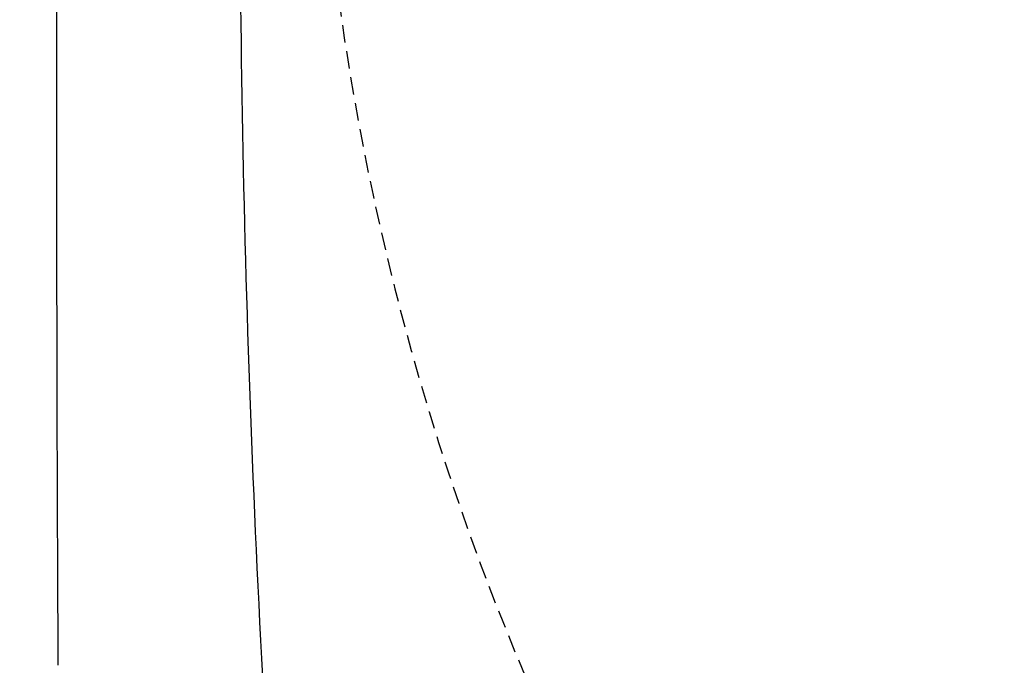
# Model space of a CAD drawing. Extents: x 0 to 2000, y 12 to 2915.
# Drawn here: x 390 to 502, y 2323 to 2396 of the extents above; entities that cross this region are included whole.
import ezdxf

# ---------------------------------------------------------------- set-up
doc = ezdxf.new("R2010")
doc.units = 0
doc.linetypes.add('EXLTYPE1', pattern=[3, 2, -1])
doc.layers.get('0').update_dxf_attribs({"linetype": 'CONTINUOUS'})
doc.layers.get('DEFPOINTS').update_dxf_attribs({"linetype": 'CONTINUOUS'})
doc.layers.add('便器', color=7, linetype='CONTINUOUS')
doc.layers.add('寸法', color=7, linetype='CONTINUOUS')
doc.styles.add('EXCADDIM1', font='monotxt', dxfattribs={"width": 0.84, "bigfont": 'extfont'})
doc.styles.get("Standard").update_dxf_attribs({"font": 'monotxt', "bigfont": 'extfont'})
doc.dimstyles.new('ISO-25', dxfattribs={"dimtxt": 2.5, "dimasz": 2.5, "dimexe": 1.25, "dimexo": 0.625, "dimtad": 1, "dimtxsty": 'STANDARD', "dimcen": 2.5, "dimazin": 3, "dimtfac": 1, "dimtmove": 0, "dimatfit": 3})

# ---------------------------------------------------------------- blocks, each defined once
blk = doc.blocks.new('EX_NORM')
at = {"color": 0, "linetype": 'CONTINUOUS'}
for q in [(-1, 0.1667), (-1, 0), (-1, -0.1667)]:
    blk.add_line((0, 0), q, dxfattribs=at)
blk = doc.blocks.new('*D24')
at = {"layer": 'DEFPOINTS', "color": 0}
for p in [(333, 2437), (286, 2137), (433, 2137)]:
    blk.add_point(p, dxfattribs=at)
at = {"layer": '寸法', "color": 3, "linetype": 'CONTINUOUS'}
for p, q in [((333, 2437), (266, 2437)), ((286, 2402), (286, 2172)), ((433, 2137), (266, 2137))]:
    blk.add_line(p, q, dxfattribs=at)
at = {"layer": '寸法', "color": 3, "xscale": 35, "yscale": 35, "zscale": 35}
for p, rotation in [((286, 2437), 90), ((286, 2137), 270)]:
    blk.add_blockref('EX_NORM', p, dxfattribs=dict(at, rotation=rotation))
at = {"layer": '寸法', "color": 2, "insert": (262.5, 2287), "char_height": 40, "attachment_point": 5, "rotation": 90, "style": 'EXCADDIM1'}
blk.add_mtext('300', dxfattribs=at)
blk = doc.blocks.new('*D26')
at = {"layer": 'DEFPOINTS', "color": 0}
for p in [(377.31, 2437), (1123, 2116), (1123, 2054)]:
    blk.add_point(p, dxfattribs=at)
at = {"layer": '寸法', "color": 3, "linetype": 'CONTINUOUS'}
for p, q in [((377.31, 2430), (377.31, 2044)), ((407.31, 2054), (1093, 2054))]:
    blk.add_line(p, q, dxfattribs=at)
at = {"layer": '寸法', "color": 3, "xscale": 30, "yscale": 30, "zscale": 30, "rotation": 180}
blk.add_blockref('EX_NORM', (377.31, 2054), dxfattribs=at)
at = {"layer": '寸法', "color": 3, "xscale": 30, "yscale": 30, "zscale": 30}
blk.add_blockref('EX_NORM', (1123, 2054), dxfattribs=at)
at = {"layer": '寸法', "color": 2, "insert": (750.16, 2079), "char_height": 40, "attachment_point": 5, "style": 'EXCADDIM1'}
blk.add_mtext('746', dxfattribs=at)

msp = doc.modelspace()

# ---------------------------------------------------------------- linework, layer by layer
at = {"layer": '便器', "color": 2, "linetype": 'CONTINUOUS', "flags": 128}
msp.add_lwpolyline([(394.265, 2322.666), (394.264, 2322.728), (394.264, 2322.908), (394.262, 2323.192), (394.26, 2323.571), (394.258, 2324.031), (394.256, 2324.561), (394.253, 2325.15), (394.25, 2325.786), (394.247, 2326.456), (394.244, 2327.15), (394.241, 2327.855), (394.234, 2329.269), (394.228, 2330.683), (394.221, 2332.099), (394.215, 2333.518), (394.208, 2334.942), (394.202, 2336.371), (394.196, 2337.807), (394.19, 2339.251), (394.184, 2340.705), (394.179, 2342.17), (394.173, 2343.646), (394.165, 2345.905), (394.158, 2348.191), (394.151, 2350.502), (394.145, 2352.835), (394.139, 2355.188), (394.133, 2357.557), (394.128, 2359.941), (394.124, 2362.335), (394.119, 2364.737), (394.116, 2367.145), (394.112, 2369.556), (394.109, 2371.974), (394.106, 2374.391), (394.103, 2376.801), (394.101, 2379.204), (394.099, 2381.596), (394.098, 2383.976), (394.096, 2386.339), (394.095, 2388.684), (394.095, 2391.008), (394.094, 2393.308), (394.094, 2395.582), (394.094, 2397.088)], dxfattribs=at)
at = {"layer": '便器', "color": 2, "linetype": 'EXLTYPE1'}
msp.add_arc((723.365, 2438.881), 300, 183.75586, 205.97481, dxfattribs=at)
at = {"layer": '便器', "color": 4, "linetype": 'CONTINUOUS'}
msp.add_arc((2167.85, 2416.582), 1752.971, 179.94801, 184.258398, dxfattribs=at)

# ---------------------------------------------------------------- dimensions: what is measured, and where the dimension line sits
at = {"layer": '寸法', "color": 3, "linetype": 'CONTINUOUS'}
dim = msp.add_linear_dim(base=(286, 2137), p1=(333, 2437), p2=(433.001, 2137), angle=90, dimstyle='ISO-25', override={"dimtxt": 40, "dimasz": 35, "dimexe": 20, "dimexo": 0, "dimgap": 0, "dimtad": 1, "dimjust": 0, "dimtih": 0, "dimtoh": 0, "dimdec": 0, "dimzin": 0, "dimlunit": 2, "dimtxsty": 'EXCADDIM1', "dimblk1": 'EX_NORM', "dimblk2": 'EX_NORM', "dimsah": 1, "dimse1": 0, "dimse2": 0, "dimclrd": 3, "dimclre": 3, "dimclrt": 2, "dimtmove": 2}, dxfattribs=at)
dim.commit()
dim.dimension.update_dxf_attribs({"geometry": '*D24', "text_midpoint": (262.5, 2287), "dimtype": 160})
dim = msp.add_linear_dim(base=(1123, 2054), p1=(377.31, 2437), p2=(1123, 2116), text='746', dimstyle='ISO-25', override={"dimtxt": 40, "dimasz": 30, "dimexe": 10, "dimexo": 7, "dimgap": 0, "dimtad": 1, "dimjust": 0, "dimtih": 0, "dimtoh": 0, "dimdec": 1, "dimzin": 8, "dimlunit": 2, "dimtxsty": 'EXCADDIM1', "dimblk1": 'EX_NORM', "dimblk2": 'EX_NORM', "dimsah": 1, "dimse1": 0, "dimse2": 1, "dimclrd": 3, "dimclre": 3, "dimclrt": 2, "dimtmove": 2}, dxfattribs=at)
dim.commit()
dim.dimension.update_dxf_attribs({"geometry": '*D26', "text_midpoint": (750.155, 2079), "dimtype": 160})

doc.saveas('drawing.dxf')
